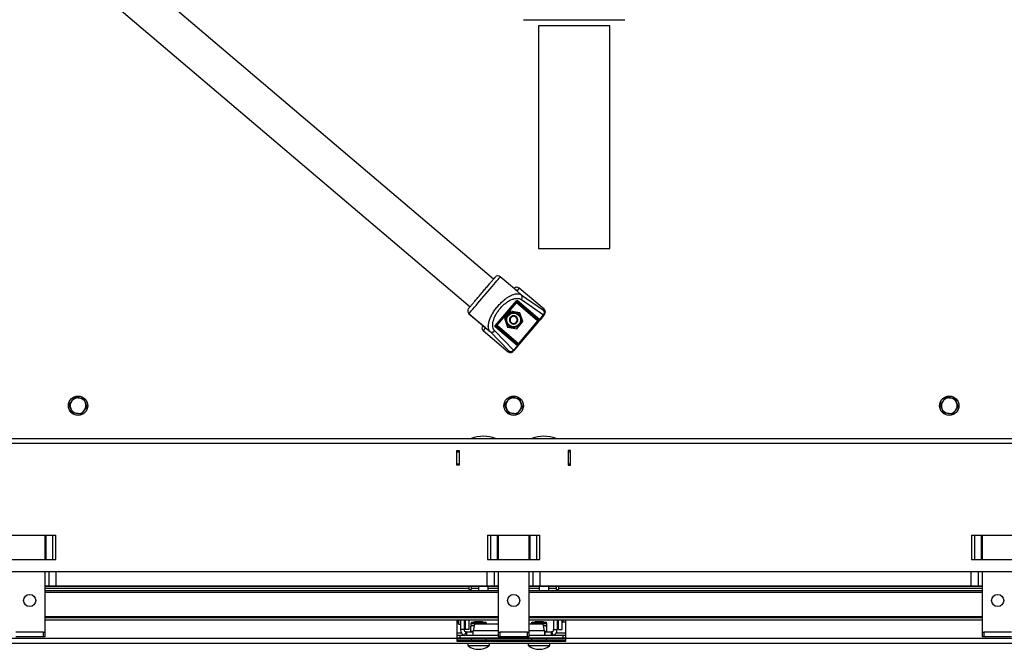
# Model space of a CAD drawing. Extents: x 5 to 589, y 5 to 415.
# Drawn here: x 115 to 216, y 217 to 282 of the extents above; entities that cross this region are included whole.
import ezdxf

# ---------------------------------------------------------------- set-up
doc = ezdxf.new("R2010")
doc.units = 0
doc.layers.get('0').update_dxf_attribs({"linetype": 'CONTINUOUS'})

msp = doc.modelspace()

# ---------------------------------------------------------------- linework, layer by layer
at = {"color": 7, "linetype": 'Continuous'}
for p, q in [((163.462685, 255.323387), (89.037979, 318.502526)), ((86.611123, 315.643704), (161.035829, 252.464563)), ((166.536904, 282.113999), (177.036904, 282.113999)), ((168.099404, 281.488999), (168.099404, 258.488998)), ((175.474404, 281.488999), (168.099404, 281.488999)), ((175.474404, 258.488998), (175.474404, 281.488999)), ((168.099404, 258.488998), (175.474404, 258.488998)), ((165.813153, 254.147905), (164.153043, 255.557171)), ((168.683964, 252.20277), (166.111023, 254.38694)), ((165.866352, 254.09872), (165.811168, 254.145565)), ((163.628819, 250.497161), (165.824989, 253.084237)), ((165.89406, 252.972451), (168.063402, 251.130896)), ((160.917236, 251.745407), (162.577228, 250.33624)), ((165.208927, 252.020505), (164.578411, 251.277762)), ((164.578411, 251.277762), (164.906389, 250.360346)), ((165.158133, 251.312929), (165.165552, 251.317388)), ((165.158286, 251.304275), (165.158133, 251.312929)), ((166.16742, 251.845835), (165.208927, 252.020505)), ((165.521825, 251.531576), (165.529244, 251.536037)), ((165.529244, 251.536037), (165.536816, 251.53184)), ((165.900444, 251.330393), (165.908016, 251.326198)), ((165.908016, 251.326198), (165.908169, 251.317541)), ((166.495397, 250.928419), (166.16742, 251.845835)), ((168.649639, 251.582882), (168.262014, 251.126262)), ((168.649639, 251.582882), (168.726863, 251.673852)), ((162.578253, 250.337447), (162.634516, 250.291633)), ((165.91968, 248.605604), (163.750337, 250.447157)), ((164.906389, 250.360346), (165.864882, 250.185675)), ((165.165793, 250.879983), (165.16564, 250.888641)), ((165.173365, 250.875788), (165.165793, 250.879983)), ((165.544565, 250.670145), (165.536992, 250.67434)), ((165.551984, 250.674604), (165.544565, 250.670145)), ((165.864882, 250.185675), (166.495397, 250.928419)), ((165.915676, 250.893253), (165.908257, 250.888793)), ((165.915523, 250.901907), (165.915676, 250.893253)), ((168.100223, 250.935673), (166.118291, 248.600966)), ((162.389845, 250.003411), (164.962786, 247.81924)), ((165.956501, 248.41038), (165.568876, 247.953756)), ((165.491652, 247.862789), (165.568876, 247.953756)), ((78.036906, 238.864), (253.036903, 238.864)), ((159.661905, 237.613997), (159.911904, 237.613997)), ((159.661905, 236.113998), (159.661905, 237.613997)), ((159.661905, 237.488999), (159.911904, 237.488999)), ((159.911904, 237.613997), (159.911904, 236.113998)), ((171.411904, 237.613997), (171.161905, 237.613997)), ((171.161905, 237.613997), (171.161905, 236.113998)), ((171.161905, 237.488999), (171.411904, 237.488999)), ((171.411904, 236.113998), (171.411904, 237.613997)), ((159.661905, 236.239), (159.911904, 236.239)), ((159.911904, 236.113998), (159.661905, 236.113998)), ((171.161905, 236.239), (171.411904, 236.239)), ((171.161905, 236.113998), (171.411904, 236.113998)), ((112.829799, 228.863998), (118.244013, 228.863998)), ((117.099406, 228.863998), (117.099406, 226.364)), ((162.829798, 228.863998), (168.244011, 228.863998)), ((163.974404, 226.364), (163.974404, 228.863998)), ((167.099404, 228.863998), (167.099404, 226.364)), ((212.829796, 228.863998), (218.24401, 228.863998)), ((213.974403, 226.364), (213.974403, 228.863998)), ((112.829799, 226.364), (118.244013, 226.364)), ((162.829798, 226.364), (168.244011, 226.364)), ((212.829796, 226.364), (218.24401, 226.364)), ((72.411904, 225.113998), (258.661905, 225.113998)), ((117.099406, 225.113998), (117.099406, 218.864)), ((118.286905, 223.613999), (118.286905, 225.113998)), ((162.786904, 223.613999), (162.786904, 225.113998)), ((163.974404, 218.864), (163.974404, 225.113998)), ((167.099404, 225.113998), (167.099404, 218.864)), ((168.286904, 223.613999), (168.286904, 225.113998)), ((212.786903, 223.613999), (212.786903, 225.113998)), ((213.974403, 218.864), (213.974403, 225.113998)), ((117.506573, 223.613999), (117.099406, 223.613999)), ((117.099406, 223.6015), (163.974404, 223.6015)), ((163.974404, 223.113998), (117.099406, 223.113998)), ((118.286905, 223.613999), (117.506573, 223.613999)), ((162.786904, 223.613999), (118.286905, 223.613999)), ((160.911904, 223.6015), (160.911904, 223.239)), ((160.911904, 223.239), (161.161904, 223.239)), ((161.161904, 223.6015), (161.161904, 223.239)), ((161.911905, 223.6015), (161.911905, 223.113998)), ((163.567234, 223.613999), (162.786904, 223.613999)), ((162.911904, 223.113998), (162.911904, 223.6015)), ((163.974404, 223.613999), (163.567234, 223.613999)), ((167.506574, 223.613999), (167.099404, 223.613999)), ((167.099404, 223.6015), (213.974403, 223.6015)), ((213.974403, 223.113998), (167.099404, 223.113998)), ((168.286904, 223.613999), (167.506574, 223.613999)), ((168.161904, 223.6015), (168.161904, 223.113998)), ((212.786903, 223.613999), (168.286904, 223.613999)), ((169.161904, 223.113998), (169.161904, 223.6015)), ((169.911904, 223.6015), (169.911904, 223.239)), ((169.911904, 223.239), (170.161904, 223.239)), ((170.161904, 223.6015), (170.161904, 223.239)), ((213.567236, 223.613999), (212.786903, 223.613999)), ((213.974403, 223.613999), (213.567236, 223.613999)), ((163.974404, 220.327954), (117.099406, 220.327954)), ((163.974404, 220.077953), (117.099406, 220.077953)), ((159.661905, 220.077953), (159.661905, 218.176498)), ((159.764335, 220.003678), (159.661905, 220.003678)), ((159.764335, 219.773835), (159.661905, 219.773835)), ((159.784725, 220.077953), (159.764335, 220.003678)), ((159.808073, 219.838529), (159.764335, 219.773835)), ((159.818667, 219.832412), (159.836904, 219.864002)), ((159.836904, 220.077953), (159.836904, 219.676501)), ((160.036904, 220.077953), (160.036904, 219.113997)), ((160.411904, 220.077953), (160.411904, 219.113997)), ((160.536905, 220.077953), (160.536905, 219.113997)), ((160.911904, 220.077953), (160.911904, 219.113997)), ((161.099404, 219.731188), (161.099404, 219.551502)), ((161.232217, 219.864002), (161.911905, 219.864002)), ((161.498217, 219.926498), (161.435717, 219.864002)), ((162.325592, 219.926498), (161.498217, 219.926498)), ((161.911905, 219.864002), (162.591592, 219.864002)), ((162.388092, 219.864002), (162.325592, 219.926498)), ((162.724404, 219.676501), (162.724404, 219.731188)), ((213.974403, 220.327954), (167.099404, 220.327954)), ((213.974403, 220.077953), (167.099404, 220.077953)), ((167.349404, 219.731188), (167.349404, 219.676501)), ((167.482217, 219.864002), (168.161904, 219.864002)), ((167.748217, 219.926498), (167.685717, 219.864002)), ((168.575592, 219.926498), (167.748217, 219.926498)), ((168.161904, 219.864002), (168.841592, 219.864002)), ((168.638092, 219.864002), (168.575592, 219.926498)), ((168.974404, 219.551502), (168.974404, 219.731188)), ((169.661904, 220.077953), (169.661904, 219.113997)), ((170.036904, 220.077953), (170.036904, 219.113997)), ((170.161904, 219.113997), (170.161904, 220.077953)), ((170.536904, 219.113997), (170.536904, 220.077953)), ((170.536904, 219.864002), (170.611905, 219.864002)), ((170.611905, 220.077953), (170.611905, 219.864002)), ((170.911905, 219.864002), (170.611905, 219.864002)), ((170.911905, 218.176498), (170.911905, 220.077953)), ((116.974404, 218.864), (114.099404, 218.864)), ((116.974404, 218.864), (117.099406, 218.864)), ((117.099406, 218.864), (117.099406, 218.363999)), ((159.836904, 219.676501), (160.036904, 219.676501)), ((160.586904, 218.875511), (160.474404, 218.517787)), ((160.911904, 219.113997), (160.536905, 219.113997)), ((160.661904, 218.864), (160.661904, 218.488998)), ((161.331166, 218.864), (160.661904, 218.864)), ((161.099404, 219.551502), (161.452388, 219.551502)), ((161.099404, 218.936569), (161.099404, 219.478926)), ((161.340133, 218.890524), (161.099404, 218.936569)), ((161.331166, 218.864), (161.331166, 218.488998)), ((161.474429, 219.676501), (161.353204, 218.988999)), ((163.974404, 219.676501), (161.474429, 219.676501)), ((163.974404, 218.363999), (163.974404, 218.864)), ((163.974404, 218.864), (164.099404, 218.864)), ((166.974404, 218.864), (164.099404, 218.864)), ((166.974404, 218.864), (167.099404, 218.864)), ((168.59938, 219.676501), (167.099404, 219.676501)), ((167.099404, 218.864), (167.099404, 218.363999)), ((168.720605, 218.988999), (168.59938, 219.676501)), ((168.621421, 219.551502), (168.974404, 219.551502)), ((168.622344, 219.546265), (168.974404, 219.478926)), ((168.742642, 218.864), (168.742642, 218.488998)), ((169.411904, 218.864), (168.742642, 218.864)), ((168.974404, 218.936569), (168.974404, 219.478926)), ((169.411904, 218.864), (169.411904, 218.488998)), ((169.486904, 218.875511), (169.599404, 218.517787)), ((170.161904, 219.113997), (170.536904, 219.113997)), ((213.974403, 218.363999), (213.974403, 218.864)), ((213.974403, 218.864), (214.099405, 218.864)), ((216.974405, 218.864), (214.099405, 218.864)), ((116.974404, 218.363999), (114.099404, 218.363999)), ((117.099406, 218.363999), (116.974404, 218.363999)), ((159.974404, 218.488998), (159.661905, 218.488998)), ((159.974404, 218.239001), (159.661905, 218.239001)), ((159.661905, 218.176498), (159.661905, 217.926501)), ((159.661905, 218.051499), (170.911905, 218.051499)), ((159.661905, 217.926501), (170.911905, 217.926501)), ((159.974404, 218.488998), (159.974404, 218.239001)), ((163.974404, 218.488998), (159.974404, 218.488998)), ((170.599404, 218.239001), (159.974404, 218.239001)), ((161.130654, 218.201502), (161.130654, 218.051499)), ((162.693154, 218.051499), (162.693154, 218.201502)), ((164.099404, 218.363999), (163.974404, 218.363999)), ((166.974404, 218.363999), (164.099404, 218.363999)), ((167.099404, 218.363999), (166.974404, 218.363999)), ((170.599404, 218.488998), (167.099404, 218.488998)), ((167.380654, 218.201502), (167.380654, 218.051499)), ((168.943154, 218.051499), (168.943154, 218.201502)), ((170.599404, 218.488998), (170.599404, 218.239001)), ((170.911905, 218.488998), (170.599404, 218.488998)), ((170.911905, 218.239001), (170.599404, 218.239001)), ((170.911905, 217.926501), (170.911905, 218.176498)), ((214.099405, 218.363999), (213.974403, 218.363999)), ((216.974405, 218.363999), (214.099405, 218.363999)), ((270.589316, 217.676497), (60.484493, 217.676497))]:
    msp.add_line(p, q, dxfattribs=at)
at = {"color": 8, "linetype": 'Continuous'}
for p, q in [((166.111023, 254.38694), (165.866352, 254.09872)), ((166.325441, 253.708998), (165.866352, 254.09872)), ((166.325441, 253.708998), (168.606145, 252.111098)), ((163.831233, 250.542453), (165.813165, 252.877158)), ((168.004929, 251.016567), (165.813165, 252.877158)), ((165.890872, 253.139124), (168.228381, 251.154813)), ((166.335302, 253.209333), (168.616006, 251.611433)), ((160.919222, 251.747747), (162.634516, 250.291633)), ((168.228381, 251.154813), (168.616006, 251.611433)), ((168.606145, 252.111098), (168.683964, 252.20277)), ((162.634516, 250.291633), (162.389845, 250.003411)), ((162.634516, 250.291633), (163.093605, 249.901912)), ((165.922868, 248.438931), (163.585359, 250.42324)), ((163.831233, 250.542453), (166.022997, 248.681861)), ((168.004929, 251.016567), (166.022997, 248.681861)), ((165.040606, 247.910912), (163.093605, 249.901912)), ((163.588241, 249.973311), (165.535242, 247.982311)), ((165.535242, 247.982311), (165.922868, 248.438931)), ((164.962786, 247.81924), (165.040606, 247.910912)), ((77.536905, 238.363999), (253.536904, 238.363999)), ((117.235129, 226.364), (117.235129, 228.863998)), ((117.890456, 228.863998), (117.890456, 226.364)), ((118.244013, 226.364), (118.244013, 228.863998)), ((162.829798, 228.863998), (162.829798, 226.364)), ((163.183351, 226.364), (163.183351, 228.863998)), ((163.838681, 228.863998), (163.838681, 226.364)), ((167.235128, 226.364), (167.235128, 228.863998)), ((167.890458, 228.863998), (167.890458, 226.364)), ((168.244011, 226.364), (168.244011, 228.863998)), ((212.829796, 228.863998), (212.829796, 226.364)), ((213.183352, 226.364), (213.183352, 228.863998)), ((213.838679, 228.863998), (213.838679, 226.364)), ((117.506573, 225.113998), (117.506573, 223.613999)), ((163.567234, 223.613999), (163.567234, 225.113998)), ((167.506574, 225.113998), (167.506574, 223.613999)), ((213.567236, 223.613999), (213.567236, 225.113998)), ((160.911904, 223.363998), (117.099406, 223.363998)), ((163.974404, 222.935392), (117.099406, 222.935392)), ((161.911905, 223.363998), (161.161904, 223.363998)), ((163.974404, 223.363998), (162.911904, 223.363998)), ((168.161904, 223.363998), (167.099404, 223.363998)), ((213.974403, 222.935392), (167.099404, 222.935392)), ((169.911904, 223.363998), (169.161904, 223.363998)), ((213.974403, 223.363998), (170.161904, 223.363998)), ((163.974404, 220.417256), (117.099406, 220.417256)), ((161.099404, 219.731188), (161.911905, 219.731188)), ((161.911905, 219.731188), (162.724404, 219.731188)), ((213.974403, 220.417256), (167.099404, 220.417256)), ((167.349404, 219.731188), (168.161904, 219.731188)), ((168.161904, 219.731188), (168.974404, 219.731188)), ((116.974404, 218.363999), (116.974404, 218.864)), ((160.161904, 218.739002), (159.661905, 218.739002)), ((160.411904, 219.113997), (160.036904, 219.113997)), ((163.974404, 218.988999), (161.353204, 218.988999)), ((164.099404, 218.864), (164.099404, 218.363999)), ((166.974404, 218.363999), (166.974404, 218.864)), ((168.720605, 218.988999), (167.099404, 218.988999)), ((169.661904, 219.113997), (170.036904, 219.113997)), ((170.911905, 218.739002), (169.911904, 218.739002)), ((214.099405, 218.864), (214.099405, 218.363999)), ((159.661905, 218.176498), (91.536903, 218.176498)), ((161.130654, 218.176498), (159.661905, 218.176498)), ((161.911905, 218.201502), (161.130654, 218.201502)), ((162.693154, 218.201502), (161.911905, 218.201502)), ((167.380654, 218.176498), (162.693154, 218.176498)), ((168.161904, 218.201502), (167.380654, 218.201502)), ((168.943154, 218.201502), (168.161904, 218.201502)), ((170.911905, 218.176498), (168.943154, 218.176498)), ((239.036904, 218.176498), (170.911905, 218.176498)), ((162.981066, 217.428378), (160.842743, 217.428378)), ((169.231065, 217.428378), (167.092743, 217.428378))]:
    msp.add_line(p, q, dxfattribs=at)
at = {"color": 8, "linetype": 'Continuous', "flags": 128}
for points in [[(160.919222, 251.747747), (160.944543, 251.777573), (160.998568, 251.841214), (161.080321, 251.93752), (161.188329, 252.064752), (161.320641, 252.220616), (161.47487, 252.402297), (161.648233, 252.606517), (161.8376, 252.829591), (162.039556, 253.067494), (162.250455, 253.315932), (162.466491, 253.570421), (162.683766, 253.826369), (162.898359, 254.07916), (163.106397, 254.324228), (163.304127, 254.557152), (163.487979, 254.773729), (163.654636, 254.97005), (163.801091, 255.142574), (163.924701, 255.288184), (164.023234, 255.404257), (164.094913, 255.488694), (164.138445, 255.539975), (164.153043, 255.557171)], [(165.813165, 252.877158), (165.794574, 252.89294), (165.776697, 252.908115), (165.760222, 252.9221), (165.745781, 252.93436), (165.73393, 252.94442), (165.725124, 252.951895), (165.719701, 252.956499), (165.71787, 252.958053)], [(165.813165, 252.877158), (165.828946, 252.895749), (165.844122, 252.913625), (165.858108, 252.9301), (165.870366, 252.944541), (165.880426, 252.956391), (165.887902, 252.965198), (165.892505, 252.97062), (165.89406, 252.972451)], [(160.919222, 251.747747), (160.918757, 251.747197), (160.918353, 251.746722), (160.918012, 251.74632), (160.917733, 251.745992), (160.917515, 251.745735), (160.91736, 251.745553), (160.917267, 251.745443), (160.917236, 251.745407)], [(168.616006, 251.611433), (168.623767, 251.604845), (168.630554, 251.599083), (168.636339, 251.594172), (168.641103, 251.590128), (168.644827, 251.586967), (168.647497, 251.5847), (168.649103, 251.583337), (168.649639, 251.582882)], [(163.735938, 250.623348), (163.737769, 250.621791), (163.743192, 250.61719), (163.751998, 250.609713), (163.763849, 250.599655), (163.77829, 250.587395), (163.794765, 250.57341), (163.812642, 250.558234), (163.831233, 250.542453)], [(163.750337, 250.447157), (163.751892, 250.448989), (163.756495, 250.45441), (163.763971, 250.463216), (163.774031, 250.47507), (163.78629, 250.489509), (163.800275, 250.505983), (163.815451, 250.52386), (163.831233, 250.542453)], [(168.004929, 251.016567), (168.020711, 251.03516), (168.035886, 251.053034), (168.049872, 251.069511), (168.062131, 251.08395), (168.072191, 251.095804), (168.079667, 251.104607), (168.08427, 251.110031), (168.085824, 251.111864)], [(168.100223, 250.935673), (168.098392, 250.937226), (168.092969, 250.94183), (168.084163, 250.949307), (168.072312, 250.959365), (168.057872, 250.971625), (168.041397, 250.98561), (168.02352, 251.000787), (168.004929, 251.016567)], [(168.228381, 251.154813), (168.236142, 251.148223), (168.242928, 251.142463), (168.248714, 251.13755), (168.253478, 251.133508), (168.257202, 251.130345), (168.259872, 251.12808), (168.261478, 251.126717), (168.262014, 251.126262)], [(165.956501, 248.41038), (165.955965, 248.410835), (165.954359, 248.412198), (165.951689, 248.414463), (165.947965, 248.417626), (165.943201, 248.421668), (165.937415, 248.426581), (165.930629, 248.432341), (165.922868, 248.438931)], [(165.942102, 248.586568), (165.943656, 248.588401), (165.94826, 248.593821), (165.955735, 248.602628), (165.965796, 248.614478), (165.978054, 248.628921), (165.99204, 248.645394), (166.007215, 248.663272), (166.022997, 248.681861)], [(166.118291, 248.600966), (166.11646, 248.602523), (166.111037, 248.607124), (166.102231, 248.614601), (166.09038, 248.624663), (166.07594, 248.636919), (166.059465, 248.650904), (166.041588, 248.66608), (166.022997, 248.681861)], [(165.535242, 247.982311), (165.543004, 247.975721), (165.54979, 247.969961), (165.555576, 247.965048), (165.56034, 247.961006), (165.564064, 247.957843), (165.566734, 247.955578), (165.56834, 247.954215), (165.568876, 247.953756)]]:
    msp.add_lwpolyline(points, dxfattribs=at)
at = {"color": 7, "linetype": 'Continuous'}
for centre, radius in [((165.536904, 251.103091), 0.8125), ((120.536904, 242.238999), 1), ((165.536904, 242.238999), 1), ((210.536904, 242.238999), 1), ((115.536904, 222.113999), 0.625), ((165.536904, 222.113999), 0.625), ((215.536904, 222.113999), 0.625)]:
    msp.add_circle(centre, radius, dxfattribs=at)
at = {"color": 8, "linetype": 'Continuous'}
msp.add_circle((165.536904, 251.103091), 0.7125, dxfattribs=at)
at = {"color": 7, "linetype": 'Continuous'}
for centre, radius, start, end in [((163.910358, 255.271289), 0.375, 49.67206938, 139.67206938), ((161.159922, 252.031289), 0.375, 139.67206938, 229.67206938), ((165.536904, 251.103091), 0.42875, 152.01550545, 210.01175628), ((165.536904, 251.103091), 0.375, 121.01363087, 181.01363087), ((165.536904, 251.103091), 0.42875, 92.01550545, 150.01175628), ((165.536904, 251.103091), 0.375, 61.01363087, 121.01363087), ((165.536904, 251.103091), 0.42875, 32.01550545, 90.01175628), ((165.536904, 251.103091), 0.375, 1.01363087, 61.01363087), ((165.536904, 251.103091), 0.42875, 332.01550545, 30.01175628), ((165.536904, 251.103091), 0.375, 181.01363087, 241.01363087), ((165.536904, 251.103091), 0.42875, 212.01550545, 270.01175628), ((165.536904, 251.103091), 0.375, 241.01363087, 301.01363087), ((165.536904, 251.103091), 0.42875, 272.01550545, 330.01175628), ((165.536904, 251.103091), 0.375, 301.01363087, 1.01363087), ((168.16672, 251.207157), 0.125, 229.67206938, 319.67206938), ((165.861207, 248.491274), 0.125, 319.67206938, 49.67206938), ((120.536904, 242.238999), 0.8125, 142.00269145, 202.00269145), ((120.536904, 242.238999), 0.8125, 82.00269145, 142.00269145), ((120.536904, 242.238999), 0.8125, 22.00269145, 82.00269145), ((120.536904, 242.238999), 0.8125, 322.00269145, 22.00269145), ((165.536904, 242.238999), 0.8125, 142.00269145, 202.00269145), ((165.536904, 242.238999), 0.8125, 82.00269145, 142.00269145), ((165.536904, 242.238999), 0.8125, 22.00269145, 82.00269145), ((165.536904, 242.238999), 0.8125, 322.00269145, 22.00269145), ((210.536904, 242.238999), 0.8125, 142.00269145, 202.00269145), ((210.536904, 242.238999), 0.8125, 82.00269145, 142.00269145), ((210.536904, 242.238999), 0.8125, 22.00269145, 82.00269145), ((210.536904, 242.238999), 0.8125, 322.00269145, 22.00269145), ((120.536904, 242.238999), 0.8125, 202.00269145, 262.00269145), ((120.536904, 242.238999), 0.8125, 262.00269145, 322.00269145), ((165.536904, 242.238999), 0.8125, 202.00269145, 262.00269145), ((165.536904, 242.238999), 0.8125, 262.00269145, 322.00269145), ((210.536904, 242.238999), 0.8125, 202.00269145, 262.00269145), ((210.536904, 242.238999), 0.8125, 262.00269145, 322.00269145), ((162.411904, 235.293778), 3.782721, 70.70390937, 109.29609063), ((168.661904, 235.293778), 3.782721, 70.70390937, 109.29609063), ((161.232217, 219.731186), 0.132812, 90, 180), ((162.591592, 219.731186), 0.132812, 0, 90), ((167.482217, 219.731186), 0.132813, 90, 180), ((168.841592, 219.731186), 0.132812, 0, 90), ((160.661904, 219.113999), 0.625, 180, 252.54239688), ((160.661904, 219.113999), 0.25, 180, 252.54239688), ((169.411904, 219.113999), 0.25, 287.45760312, 0), ((169.411904, 219.113999), 0.625, 287.45760312, 0), ((161.093154, 218.201499), 0.0375, 0, 90), ((162.730654, 218.201499), 0.0375, 90, 180), ((167.343154, 218.201499), 0.0375, 0, 90), ((168.980654, 218.201499), 0.0375, 90, 180), ((160.924404, 217.538999), 0.1375, 90, 233.5658096), ((161.911904, 218.876739), 1.80024, 233.5658096, 306.4341904), ((162.899404, 217.538999), 0.1375, 306.4341904, 90), ((167.174404, 217.538999), 0.1375, 90, 233.5658096), ((168.161904, 218.876739), 1.80024, 233.5658096, 306.4341904), ((169.149404, 217.538999), 0.1375, 306.4341904, 90)]:
    msp.add_arc(centre, radius, start, end, dxfattribs=at)
at = {"color": 8, "linetype": 'Continuous'}
for centre, radius, start, end in [((168.345328, 251.856021), 0.364815, 317.8986378, 44.36262611), ((168.363783, 251.825243), 0.37477, 319.70734527, 49.70716458), ((168.13384, 251.22599), 0.11834, 233.47222741, 323.02482168), ((165.837281, 248.520661), 0.118342, 316.3202895, 45.87116758), ((165.249951, 248.20968), 0.364812, 234.98121632, 321.44616558), ((165.283318, 248.196473), 0.374773, 229.6371594, 319.63632211)]:
    msp.add_arc(centre, radius, start, end, dxfattribs=at)
at = {"color": 7, "linetype": 'Continuous'}
for centre, start_param, end_param in [((165.868039, 254.100707), 0, 1.5707963268), ((168.44098, 251.916537), 4.7123889804, 6.2831853072), ((162.632828, 250.289645), 1.5707963268, 3.1415926536), ((165.205769, 248.105475), 3.1415926536, 4.7123889804)]:
    msp.add_ellipse(centre, major_axis=(0.242984, 0.286234), ratio=0.9987726602, start_param=start_param, end_param=end_param, dxfattribs=at)
for points, knots in [([(160.874039, 252.273974), (160.875208, 252.27535), (160.877541, 252.278098), (160.896648, 252.300609), (160.929022, 252.338745), (160.979308, 252.39798), (161.052162, 252.483803), (161.140701, 252.588101), (161.239623, 252.704631), (161.346282, 252.830275), (161.466779, 252.972218), (161.603368, 253.133119), (161.751599, 253.307736), (161.965621, 253.559854), (162.192584, 253.827213), (162.420252, 254.095406), (162.586949, 254.291774), (162.746925, 254.480225), (162.895118, 254.654793), (163.031725, 254.815719), (163.152212, 254.95765), (163.258881, 255.083306), (163.357803, 255.199836), (163.446315, 255.304103), (163.519273, 255.390045), (163.57776, 255.458944), (163.617071, 255.505254), (163.622111, 255.511189), (163.624476, 255.513974)], [0, 0, 0, 0, 0.030169688, 0.0602022324, 0.0903686611, 0.1263945568, 0.1645897611, 0.2048816419, 0.2382694605, 0.2716669019, 0.3078902755, 0.344123376, 0.3825194352, 0.4209252033, 0.4999454333, 0.539527849, 0.579120067, 0.6175160471, 0.6559217123, 0.6921453614, 0.7283783451, 0.7617660041, 0.795163617, 0.8354470107, 0.8736406943, 0.9096765775, 0.9576220009, 1, 1, 1, 1]), ([(165.866352, 254.09872), (165.854095, 254.112636), (165.830724, 254.139169), (165.800246, 254.165102), (165.781741, 254.175773), (165.777318, 254.178324)], [0, 0, 0, 0, 0.4563237821, 0.8700567198, 1, 1, 1, 1]), ([(165.756082, 252.988363), (165.771448, 252.994107), (165.802181, 253.005593), (165.853092, 252.999721), (165.880404, 252.981541), (165.89406, 252.972451)], [0, 0, 0, 0, 0.3333319984, 0.6666652726, 1, 1, 1, 1]), ([(165.890872, 253.139124), (165.885386, 253.136248), (165.874227, 253.130397), (165.851213, 253.112649), (165.835472, 253.095486), (165.825034, 253.084105)], [0, 0, 0, 0, 0.2457721928, 0.4998861454, 1, 1, 1, 1]), ([(165.16564, 250.888641), (165.164582, 250.948459), (165.162741, 251.052469), (165.160132, 251.199953), (165.15883, 251.273524), (165.158286, 251.304275)], [0, 0, 0, 0, 0.4406716026, 0.7662177392, 1, 1, 1, 1]), ([(165.165552, 251.317388), (165.216828, 251.348215), (165.305983, 251.401814), (165.432404, 251.477817), (165.495467, 251.51573), (165.521825, 251.531576)], [0, 0, 0, 0, 0.4406769246, 0.7662230707, 1, 1, 1, 1]), ([(165.536816, 251.53184), (165.550637, 251.524184), (165.605854, 251.493593), (165.710195, 251.43579), (165.821769, 251.373978), (165.880977, 251.341178), (165.900444, 251.330393)], [0, 0, 0, 0, 0.1210250096, 0.483545293, 0.8301934136, 1, 1, 1, 1]), ([(165.908169, 251.317541), (165.909227, 251.257722), (165.911067, 251.153713), (165.913677, 251.006229), (165.914979, 250.932657), (165.915523, 250.901907)], [0, 0, 0, 0, 0.4406716026, 0.7662177392, 1, 1, 1, 1]), ([(162.546348, 250.362455), (162.550077, 250.357722), (162.573089, 250.328508), (162.60651, 250.308445), (162.634516, 250.291633)], [0, 0, 0, 0, 0.1620107192, 1, 1, 1, 1]), ([(163.628817, 250.497128), (163.61929, 250.484976), (163.604907, 250.46663), (163.591262, 250.441057), (163.587301, 250.429101), (163.585359, 250.42324)], [0, 0, 0, 0, 0.5000427537, 0.75493442, 1, 1, 1, 1]), ([(163.735938, 250.623348), (163.726771, 250.609645), (163.708434, 250.582238), (163.703732, 250.532031), (163.716524, 250.483254), (163.739066, 250.459189), (163.750337, 250.447157)], [0, 0, 0, 0, 0.24999504114, 0.5000092231, 0.75000608815, 1, 1, 1, 1]), ([(165.536992, 250.67434), (165.517525, 250.685124), (165.458318, 250.717925), (165.346742, 250.779735), (165.242405, 250.837545), (165.187186, 250.868133), (165.173365, 250.875788)], [0, 0, 0, 0, 0.1698062163, 0.5164535674, 0.8789771822, 1, 1, 1, 1]), ([(165.908257, 250.888793), (165.856981, 250.857966), (165.767827, 250.804365), (165.641404, 250.728365), (165.578342, 250.690451), (165.551984, 250.674604)], [0, 0, 0, 0, 0.4406781818, 0.7662214655, 1, 1, 1, 1]), ([(168.063402, 251.130896), (168.069909, 251.125373), (168.082923, 251.114325), (168.084857, 251.112684), (168.085824, 251.111864)], [0, 0, 0, 0, 0.5000044786, 1, 1, 1, 1]), ([(168.262014, 251.126262), (168.259841, 251.123703), (168.256486, 251.119753), (168.236344, 251.096021), (168.215444, 251.071401), (168.189695, 251.041071), (168.151992, 250.996656), (168.120569, 250.95964), (168.100223, 250.935673)], [0, 0, 0, 0, 0.2394394164, 0.3696294858, 0.49999978824, 0.63019093585, 0.76055793833, 1, 1, 1, 1]), ([(165.91968, 248.605604), (165.926187, 248.600079), (165.9392, 248.589029), (165.941135, 248.587388), (165.942102, 248.586568)], [0, 0, 0, 0, 0.5000079936, 1, 1, 1, 1]), ([(166.118291, 248.600966), (166.097946, 248.576999), (166.066537, 248.54), (166.028832, 248.495584), (166.003093, 248.465262), (165.982178, 248.440628), (165.962031, 248.416894), (165.958674, 248.41294), (165.956501, 248.41038)], [0, 0, 0, 0, 0.2394429625, 0.369635405, 0.5000014112, 0.6301921427, 0.7605598496, 1, 1, 1, 1]), ([(119.896622, 242.739196), (119.922493, 242.772311), (120.020243, 242.897429), (120.115422, 243.019268), (120.18541, 243.10886)], [0, 0, 0, 0, 0.2646687919, 1, 1, 1, 1]), ([(120.18541, 243.10886), (120.260853, 243.098261), (120.413122, 243.076869), (120.570528, 243.054754), (120.649947, 243.043597)], [0, 0, 0, 0, 0.4954567975, 1, 1, 1, 1]), ([(164.896622, 242.739196), (164.922493, 242.772311), (165.020241, 242.89743), (165.115421, 243.019268), (165.18541, 243.10886)], [0, 0, 0, 0, 0.26466704, 1, 1, 1, 1]), ([(165.18541, 243.10886), (165.260852, 243.098261), (165.413121, 243.076869), (165.570527, 243.054754), (165.649945, 243.043597)], [0, 0, 0, 0, 0.49545740452, 1, 1, 1, 1]), ([(209.896622, 242.739196), (209.922493, 242.772311), (210.020243, 242.897429), (210.115422, 243.019268), (210.18541, 243.10886)], [0, 0, 0, 0, 0.2646687919, 1, 1, 1, 1]), ([(210.18541, 243.10886), (210.260853, 243.098261), (210.413122, 243.076869), (210.570528, 243.054754), (210.649946, 243.043597)], [0, 0, 0, 0, 0.4954567975, 1, 1, 1, 1]), ([(119.607834, 242.369528), (119.631606, 242.399956), (119.725733, 242.520437), (119.823527, 242.645625), (119.896622, 242.739196)], [0, 0, 0, 0, 0.252560364, 1, 1, 1, 1]), ([(119.783582, 241.934596), (119.779415, 241.944909), (119.720071, 242.091782), (119.661911, 242.235708), (119.607834, 242.369528)], [0, 0, 0, 0, 0.070215196, 1, 1, 1, 1]), ([(120.649947, 243.043597), (120.66096, 243.04205), (120.817828, 243.02002), (120.97155, 242.998418), (121.114479, 242.978333)], [0, 0, 0, 0, 0.0702079149, 1, 1, 1, 1]), ([(121.114479, 242.978333), (121.143021, 242.907698), (121.200627, 242.765132), (121.26018, 242.617758), (121.290227, 242.543402)], [0, 0, 0, 0, 0.4954591956, 1, 1, 1, 1]), ([(121.465975, 242.108471), (121.395986, 242.018879), (121.300806, 241.89704), (121.203058, 241.771919), (121.177187, 241.738803)], [0, 0, 0, 0, 0.7353266746, 1, 1, 1, 1]), ([(121.290227, 242.543402), (121.294394, 242.533089), (121.353737, 242.386216), (121.411898, 242.24229), (121.465975, 242.108471)], [0, 0, 0, 0, 0.070215196, 1, 1, 1, 1]), ([(164.607835, 242.369528), (164.631607, 242.399956), (164.725731, 242.520438), (164.823526, 242.645625), (164.896622, 242.739196)], [0, 0, 0, 0, 0.25255879105, 1, 1, 1, 1]), ([(164.783582, 241.934596), (164.779415, 241.944909), (164.720068, 242.091781), (164.661909, 242.235707), (164.607835, 242.369528)], [0, 0, 0, 0, 0.0702158762, 1, 1, 1, 1]), ([(165.649945, 243.043597), (165.660959, 243.04205), (165.817829, 243.020022), (165.971551, 242.998419), (166.11448, 242.978333)], [0, 0, 0, 0, 0.0702141564, 1, 1, 1, 1]), ([(166.11448, 242.978333), (166.143022, 242.907698), (166.200629, 242.765133), (166.260181, 242.617758), (166.290227, 242.543402)], [0, 0, 0, 0, 0.4954602124, 1, 1, 1, 1]), ([(166.465974, 242.108471), (166.395985, 242.018879), (166.300804, 241.897041), (166.203057, 241.771919), (166.177187, 241.738803)], [0, 0, 0, 0, 0.7353284265, 1, 1, 1, 1]), ([(166.290227, 242.543402), (166.294394, 242.533089), (166.353741, 242.386218), (166.411899, 242.242291), (166.465974, 242.108471)], [0, 0, 0, 0, 0.0702158762, 1, 1, 1, 1]), ([(209.607834, 242.369528), (209.631606, 242.399956), (209.725733, 242.520437), (209.823527, 242.645625), (209.896622, 242.739196)], [0, 0, 0, 0, 0.252560364, 1, 1, 1, 1]), ([(209.783582, 241.934596), (209.779415, 241.944909), (209.720071, 242.091782), (209.661911, 242.235708), (209.607834, 242.369528)], [0, 0, 0, 0, 0.070215196, 1, 1, 1, 1]), ([(210.649946, 243.043597), (210.66096, 243.04205), (210.817828, 243.02002), (210.97155, 242.998418), (211.114479, 242.978333)], [0, 0, 0, 0, 0.0702079149, 1, 1, 1, 1]), ([(211.114479, 242.978333), (211.14302, 242.907698), (211.200627, 242.765132), (211.26018, 242.617758), (211.290227, 242.543402)], [0, 0, 0, 0, 0.4954591956, 1, 1, 1, 1]), ([(211.465975, 242.108471), (211.395986, 242.018879), (211.300806, 241.89704), (211.203058, 241.771919), (211.177187, 241.738803)], [0, 0, 0, 0, 0.7353266746, 1, 1, 1, 1]), ([(211.290227, 242.543402), (211.294394, 242.533089), (211.353737, 242.386216), (211.411898, 242.24229), (211.465975, 242.108471)], [0, 0, 0, 0, 0.070215196, 1, 1, 1, 1]), ([(119.95933, 241.499665), (119.930788, 241.5703), (119.873182, 241.712866), (119.813629, 241.86024), (119.783582, 241.934596)], [0, 0, 0, 0, 0.4954591956, 1, 1, 1, 1]), ([(120.423862, 241.434402), (120.412849, 241.435948), (120.255981, 241.457979), (120.102259, 241.47958), (119.95933, 241.499665)], [0, 0, 0, 0, 0.0702079149, 1, 1, 1, 1]), ([(120.888399, 241.369138), (120.812956, 241.379737), (120.660687, 241.40113), (120.503281, 241.423244), (120.423862, 241.434402)], [0, 0, 0, 0, 0.4954567975, 1, 1, 1, 1]), ([(121.177187, 241.738803), (121.104091, 241.645233), (121.006297, 241.520047), (120.912171, 241.399567), (120.888399, 241.369138)], [0, 0, 0, 0, 0.7474380878, 1, 1, 1, 1]), ([(164.959329, 241.499665), (164.930787, 241.5703), (164.87318, 241.712865), (164.813628, 241.86024), (164.783582, 241.934596)], [0, 0, 0, 0, 0.4954602124, 1, 1, 1, 1]), ([(165.423864, 241.434402), (165.41285, 241.435948), (165.25598, 241.457977), (165.102258, 241.479579), (164.959329, 241.499665)], [0, 0, 0, 0, 0.0702141564, 1, 1, 1, 1]), ([(165.888399, 241.369138), (165.812956, 241.379737), (165.660688, 241.401129), (165.503282, 241.423244), (165.423864, 241.434402)], [0, 0, 0, 0, 0.49545740452, 1, 1, 1, 1]), ([(166.177187, 241.738803), (166.10409, 241.645234), (166.006295, 241.520048), (165.912171, 241.399567), (165.888399, 241.369138)], [0, 0, 0, 0, 0.74743969747, 1, 1, 1, 1]), ([(209.95933, 241.499665), (209.930788, 241.5703), (209.873182, 241.712866), (209.813629, 241.86024), (209.783582, 241.934596)], [0, 0, 0, 0, 0.4954591956, 1, 1, 1, 1]), ([(210.423862, 241.434402), (210.412849, 241.435948), (210.25598, 241.457979), (210.102259, 241.47958), (209.95933, 241.499665)], [0, 0, 0, 0, 0.0702079149, 1, 1, 1, 1]), ([(210.888399, 241.369138), (210.812956, 241.379737), (210.660687, 241.40113), (210.503281, 241.423244), (210.423862, 241.434402)], [0, 0, 0, 0, 0.4954567975, 1, 1, 1, 1]), ([(211.177187, 241.738803), (211.104091, 241.645233), (211.006297, 241.520047), (210.912171, 241.399567), (210.888399, 241.369138)], [0, 0, 0, 0, 0.7474380878, 1, 1, 1, 1]), ([(159.764335, 220.003678), (159.784618, 219.985014), (159.825556, 219.947343), (159.833099, 219.908406), (159.836904, 219.88876)], [0, 0, 0, 0, 0.4954601175, 1, 1, 1, 1]), ([(160.661904, 218.864), (160.640627, 218.866182), (160.593238, 218.871041), (160.589154, 218.873923), (160.586904, 218.875511)], [0, 0, 0, 0, 0.4490065967, 1, 1, 1, 1]), ([(161.099404, 219.551502), (161.099404, 219.550654), (161.099404, 219.547098), (161.099404, 219.508396), (161.099404, 219.478926)], [0, 0, 0, 0, 0.2385488395, 1, 1, 1, 1]), ([(161.099404, 219.478926), (161.165325, 219.499626), (161.280822, 219.535892), (161.400219, 219.543165), (161.451469, 219.546287)], [0, 0, 0, 0, 0.5707597195, 1, 1, 1, 1]), ([(161.099404, 218.936569), (161.099404, 218.907102), (161.099404, 218.868405), (161.099404, 218.864849), (161.099404, 218.864)], [0, 0, 0, 0, 0.7614504586, 1, 1, 1, 1]), ([(161.331163, 218.488998), (161.333, 218.496515), (161.336673, 218.511551), (161.342184, 218.627172), (161.347694, 218.792445), (161.351367, 218.923481), (161.353204, 218.988999)], [0, 0, 0, 0, 0.2500022854, 0.4999995048, 0.7500033236, 1, 1, 1, 1]), ([(168.720605, 218.988999), (168.722441, 218.923481), (168.726115, 218.792445), (168.731625, 218.627172), (168.737136, 218.511551), (168.740809, 218.496515), (168.742646, 218.488998)], [0, 0, 0, 0, 0.24999667854, 0.5000005078, 0.74999771246, 1, 1, 1, 1]), ([(168.974404, 218.936569), (168.908688, 218.914349), (168.831025, 218.88809), (168.75073, 218.881392), (168.738378, 218.880362)], [0, 0, 0, 0, 0.8461719971, 1, 1, 1, 1]), ([(168.974404, 219.478926), (168.974404, 219.508396), (168.974404, 219.547098), (168.974404, 219.550654), (168.974404, 219.551502)], [0, 0, 0, 0, 0.7614511605, 1, 1, 1, 1]), ([(168.974404, 218.864), (168.974404, 218.864849), (168.974404, 218.868405), (168.974404, 218.907102), (168.974404, 218.936569)], [0, 0, 0, 0, 0.2385495414, 1, 1, 1, 1]), ([(169.486904, 218.875511), (169.484655, 218.873923), (169.480572, 218.871041), (169.433182, 218.866182), (169.411904, 218.864)], [0, 0, 0, 0, 0.5509928318, 1, 1, 1, 1]), ([(160.661904, 218.488998), (160.634426, 218.490172), (160.579462, 218.492522), (160.520908, 218.50459), (160.481771, 218.515331), (160.47686, 218.516968), (160.474404, 218.517787)], [0, 0, 0, 0, 0.2499190299, 0.49991749437, 0.74994751352, 1, 1, 1, 1]), ([(169.599404, 218.517787), (169.596948, 218.516968), (169.592037, 218.515331), (169.552903, 218.50459), (169.494348, 218.492522), (169.439383, 218.490172), (169.411904, 218.488998)], [0, 0, 0, 0, 0.2500520518, 0.5000800796, 0.7500781094, 1, 1, 1, 1])]:
    msp.add_open_spline(points, degree=3, knots=knots, dxfattribs=at)
at = {"color": 8, "linetype": 'Continuous'}
for points, knots in [([(163.093605, 249.901912), (163.067878, 249.932903), (163.021518, 249.988748), (162.971081, 250.095204), (162.93727, 250.209189), (162.91625, 250.359954), (162.917627, 250.541965), (162.949319, 250.759475), (163.017938, 251.028211), (163.141631, 251.3541), (163.341519, 251.743429), (163.590779, 252.130658), (163.883034, 252.506974), (164.15221, 252.79742), (164.377149, 253.010378), (164.567593, 253.1747), (164.779843, 253.337698), (165.012314, 253.491827), (165.219296, 253.606318), (165.400493, 253.688422), (165.557415, 253.745846), (165.713892, 253.787723), (165.876377, 253.812587), (166.036314, 253.812249), (166.194052, 253.782608), (166.279976, 253.73447), (166.325441, 253.708998)], [0, 0, 0, 0, 0.0362778444, 0.0653725305, 0.0993873797, 0.1302825649, 0.1756206584, 0.2179816187, 0.2574004275, 0.320535301, 0.3801629227, 0.4406094196, 0.4999031121, 0.5591943333, 0.5892883773, 0.6197239408, 0.6591331891, 0.7000626277, 0.742596618, 0.7718923052, 0.8028391512, 0.8354535163, 0.8697495299, 0.9116240368, 0.9532371361, 1, 1, 1, 1]), ([(163.588241, 249.973311), (163.542859, 250.030203), (163.45252, 250.143454), (163.385623, 250.379536), (163.373171, 250.653987), (163.420263, 250.962206), (163.52431, 251.292045), (163.682194, 251.63211), (163.888343, 251.969908), (164.135309, 252.292905), (164.413922, 252.589037), (164.713766, 252.847298), (165.023685, 253.058301), (165.332253, 253.21452), (165.628736, 253.311031), (165.901567, 253.343306), (166.145379, 253.31563), (166.271796, 253.244876), (166.335302, 253.209333)], [0, 0, 0, 0, 0.0663094077, 0.1319975967, 0.1966027475, 0.2598289898, 0.3215774122, 0.3819589524, 0.4412815658, 0.4999999057, 0.5587184856, 0.618040903, 0.6784226137, 0.7401708403, 0.8033970621, 0.8680022398, 0.9336905099, 1, 1, 1, 1]), ([(166.335302, 253.209333), (166.362164, 253.249969), (166.415887, 253.331241), (166.436648, 253.474505), (166.410366, 253.610981), (166.353749, 253.676326), (166.325441, 253.708998)], [0, 0, 0, 0, 0.2499998916, 0.4999996421, 0.7499996554, 1, 1, 1, 1]), ([(165.890872, 253.139124), (165.888284, 253.135901), (165.882777, 253.129039), (165.873039, 253.113535), (165.85913, 253.081693), (165.854484, 253.020025), (165.87705, 252.992898), (165.89406, 252.972451)], [0, 0, 0, 0, 0.0237312598, 0.0505146063, 0.1204509286, 0.3370445492, 1, 1, 1, 1]), ([(163.750337, 250.447157), (163.7274, 250.460619), (163.69697, 250.478479), (163.636875, 250.463889), (163.607715, 250.444992), (163.593996, 250.43287), (163.58812, 250.426318), (163.585359, 250.42324)], [0, 0, 0, 0, 0.6629535976, 0.8795458471, 0.9494763425, 0.9762600006, 1, 1, 1, 1]), ([(163.093605, 249.901912), (163.13044, 249.879285), (163.204111, 249.83403), (163.343042, 249.830251), (163.481035, 249.873999), (163.552506, 249.940207), (163.588241, 249.973311)], [0, 0, 0, 0, 0.2499994469, 0.4999982138, 0.749998073, 1, 1, 1, 1])]:
    msp.add_open_spline(points, degree=3, knots=knots, dxfattribs=at)

doc.saveas('drawing.dxf')
